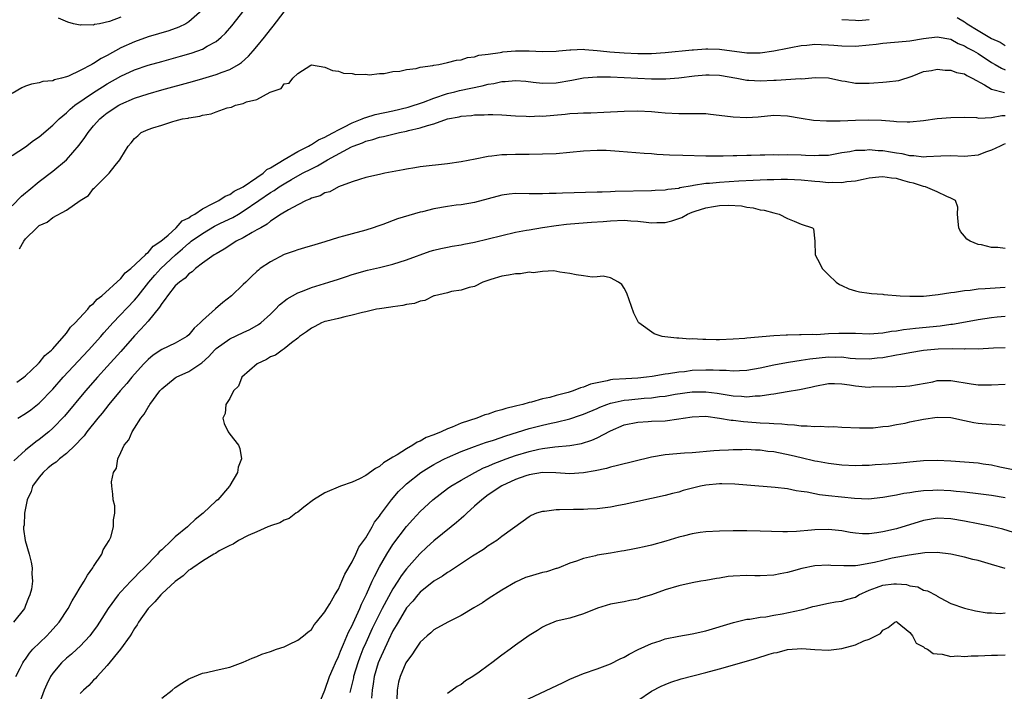
# Model space of a CAD drawing. Units: inches. Extents: x 2556000 to 2559000, y 1554000 to 1557000.
# Drawn here: x 2556816 to 2556961, y 1555121 to 1555220 of the extents above; entities that cross this region are included whole.
import ezdxf

# ---------------------------------------------------------------- set-up
doc = ezdxf.new("R2010")
doc.units = ezdxf.units.IN
doc.header["$MEASUREMENT"] = 0
doc.layers.add('LD25561554_2ft', color=161, linetype='Continuous')

msp = doc.modelspace()

# ---------------------------------------------------------------- linework, layer by layer
at = {"layer": 'LD25561554_2ft'}
for points, elevation in [([(2556815, 1555199.61), (2556817, 1555200.92), (2556818.16, 1555201.84), (2556819, 1555202.37), (2556821, 1555204.06), (2556821.92, 1555205), (2556823, 1555205.9), (2556823.56, 1555206.44), (2556824.25, 1555207), (2556827, 1555208.89), (2556828.28, 1555209.72), (2556829, 1555210.16), (2556831, 1555211.31), (2556833, 1555212.21), (2556835, 1555212.89), (2556837, 1555213.46), (2556839.78, 1555214.22), (2556841.33, 1555214.67), (2556842.3, 1555215), (2556843, 1555215.27), (2556843.68, 1555215.68), (2556845, 1555216.4), (2556845.73, 1555217), (2556846.37, 1555217.63), (2556847.3, 1555218.7), (2556849.11, 1555221)], 6834), ([(2556842.97, 1555221), (2556841, 1555219.27), (2556840.54, 1555219), (2556839.52, 1555218.48), (2556838.05, 1555217.95), (2556835, 1555217.06), (2556833, 1555216.36), (2556831, 1555215.43), (2556829, 1555214.33), (2556828.11, 1555213.89), (2556827, 1555213.15), (2556826.89, 1555213.11), (2556826.71, 1555213), (2556825, 1555212.1), (2556823.3, 1555211.3), (2556823, 1555211.19), (2556822.29, 1555211), (2556821.25, 1555210.75), (2556821, 1555210.62), (2556819.52, 1555210.48), (2556819, 1555210.3), (2556817.88, 1555210.12), (2556817, 1555209.84), (2556816.44, 1555209.56), (2556815, 1555208.74)], 6832), ([(2556815, 1555192.23), (2556816.38, 1555193.62), (2556817, 1555194.13), (2556817.46, 1555194.54), (2556819, 1555195.81), (2556821, 1555197.31), (2556823.01, 1555198.99), (2556824.87, 1555201.13), (2556825.72, 1555202.28), (2556826.19, 1555203), (2556827, 1555203.97), (2556827.91, 1555205), (2556828.5, 1555205.5), (2556829, 1555205.88), (2556830.69, 1555207), (2556831, 1555207.18), (2556833, 1555208.05), (2556835, 1555208.71), (2556837, 1555209.28), (2556841.51, 1555210.49), (2556843.07, 1555210.93), (2556845, 1555211.51), (2556845.87, 1555211.87), (2556847, 1555212.27), (2556848.29, 1555213), (2556848.72, 1555213.28), (2556849.78, 1555214.22), (2556850.47, 1555215), (2556851, 1555215.63), (2556852.09, 1555217), (2556853, 1555218.17), (2556853.37, 1555218.63), (2556855, 1555220.74)], 6836), ([(2556831, 1555219.98), (2556829.34, 1555219.34), (2556827.85, 1555219), (2556827.13, 1555218.87), (2556827, 1555218.8), (2556825.17, 1555218.84), (2556825, 1555218.79), (2556824.02, 1555219), (2556823.21, 1555219.21), (2556821.81, 1555219.81)], 6830), ([(2556937, 1555219.64), (2556939, 1555219.5), (2556939.49, 1555219.49), (2556941, 1555219.6)], 6836), ([(2556953.92, 1555219.92), (2556955, 1555219.28), (2556955.18, 1555219.18), (2556955.4, 1555219), (2556957, 1555218.01), (2556959, 1555216.85), (2556960.27, 1555216.27), (2556961, 1555215.82)], 6836), ([(2556816.12, 1555185.88), (2556816.72, 1555187), (2556817, 1555187.35), (2556818.66, 1555189), (2556819, 1555189.31), (2556820.18, 1555189.82), (2556821, 1555190.51), (2556823, 1555191.56), (2556825, 1555193.02), (2556826.24, 1555193.76), (2556827, 1555194.78), (2556827.14, 1555194.86), (2556827.26, 1555195), (2556829, 1555196.74), (2556829.28, 1555197), (2556830.15, 1555198.15), (2556830.86, 1555199), (2556831, 1555199.25), (2556832.06, 1555201), (2556832.53, 1555201.47), (2556833, 1555202.14), (2556833.5, 1555202.5), (2556834, 1555203), (2556835, 1555203.43), (2556835.7, 1555203.7), (2556837, 1555204.09), (2556838.63, 1555204.63), (2556839, 1555204.7), (2556840.08, 1555205), (2556840.88, 1555205.12), (2556841, 1555205.17), (2556842.6, 1555205.4), (2556843, 1555205.55), (2556844.27, 1555205.73), (2556845, 1555206.05), (2556846.62, 1555206.62), (2556847.26, 1555206.74), (2556847.84, 1555207), (2556849, 1555207.26), (2556849.49, 1555207.49), (2556851, 1555207.88), (2556852.95, 1555208.95), (2556854.54, 1555209.46), (2556855, 1555210.18), (2556855.72, 1555210.28), (2556856.27, 1555211), (2556857, 1555211.69), (2556858.91, 1555212.91), (2556859, 1555212.94), (2556861, 1555212.62), (2556862.13, 1555212.13), (2556863, 1555212.03), (2556863.75, 1555211.75), (2556865, 1555211.7), (2556865.55, 1555211.55), (2556867, 1555211.57), (2556867.5, 1555211.5), (2556869, 1555211.7), (2556869.68, 1555211.68), (2556871, 1555211.95), (2556872, 1555212), (2556873, 1555212.26), (2556874.41, 1555212.41), (2556875, 1555212.61), (2556876.86, 1555212.86), (2556877, 1555212.91), (2556877.72, 1555213), (2556879, 1555213.28), (2556880.34, 1555213.66), (2556881, 1555213.68), (2556881.97, 1555214.03), (2556883, 1555214.11), (2556883.63, 1555214.37), (2556885, 1555214.52), (2556886.77, 1555214.77), (2556887, 1555214.84), (2556887.14, 1555214.86), (2556889, 1555215), (2556891, 1555214.99), (2556893, 1555214.91), (2556895, 1555214.97), (2556895.39, 1555215), (2556897, 1555215.18), (2556897.16, 1555215.16), (2556899, 1555215.24), (2556899.2, 1555215.2), (2556901, 1555215.07), (2556901.49, 1555215), (2556902.87, 1555214.87), (2556905, 1555214.72), (2556907, 1555214.63), (2556909, 1555214.62), (2556911, 1555214.75), (2556915, 1555215.18), (2556915.18, 1555215.18), (2556917, 1555215.32), (2556917.3, 1555215.3), (2556919, 1555215.27), (2556923, 1555214.74), (2556923.28, 1555214.72), (2556925, 1555214.72), (2556927, 1555215), (2556929, 1555215.42), (2556929.5, 1555215.5), (2556931, 1555215.79), (2556931.85, 1555215.85), (2556933, 1555215.99), (2556933.93, 1555215.93), (2556935, 1555215.91), (2556935.83, 1555215.83), (2556937, 1555215.73), (2556939, 1555215.69), (2556941, 1555215.88), (2556942.01, 1555216.01), (2556943, 1555216.12), (2556946.42, 1555216.42), (2556947, 1555216.49), (2556949, 1555216.82), (2556951, 1555217.09), (2556953, 1555216.74), (2556954.1, 1555216.1), (2556955, 1555215.76), (2556955.46, 1555215.46), (2556956.33, 1555215), (2556957, 1555214.6), (2556959, 1555213.29), (2556959.52, 1555213), (2556960.46, 1555212.45), (2556961, 1555212.24)], 6838), ([(2556815.69, 1555166.31), (2556816.73, 1555167), (2556817, 1555167.23), (2556818.86, 1555169), (2556818.91, 1555169.09), (2556819, 1555169.14), (2556819.8, 1555170.2), (2556820.81, 1555171), (2556821, 1555171.2), (2556823, 1555173.48), (2556823.61, 1555174.39), (2556824.29, 1555175), (2556826.12, 1555177), (2556826.48, 1555177.52), (2556827, 1555177.86), (2556827.51, 1555178.49), (2556828.18, 1555179), (2556831, 1555181.53), (2556831.64, 1555182.36), (2556832.47, 1555183), (2556834.6, 1555185), (2556834.77, 1555185.23), (2556835, 1555185.36), (2556835.73, 1555186.27), (2556836.85, 1555187), (2556837.93, 1555187.93), (2556839.14, 1555189), (2556840.01, 1555189.99), (2556841, 1555190.46), (2556841.29, 1555190.71), (2556841.86, 1555191), (2556843, 1555191.79), (2556844.54, 1555192.54), (2556845, 1555192.81), (2556845.41, 1555193), (2556846.34, 1555193.66), (2556847, 1555193.89), (2556847.64, 1555194.36), (2556849, 1555195), (2556851, 1555196.39), (2556851.93, 1555197), (2556852.46, 1555197.54), (2556853, 1555197.79), (2556855, 1555199.02), (2556857, 1555200.21), (2556858.6, 1555201), (2556858.84, 1555201.16), (2556859, 1555201.22), (2556860.07, 1555201.93), (2556861, 1555202.31), (2556861.43, 1555202.57), (2556862.28, 1555203), (2556863, 1555203.41), (2556863.77, 1555203.77), (2556865, 1555204.43), (2556866.47, 1555205), (2556866.83, 1555205.17), (2556867, 1555205.21), (2556868.36, 1555205.64), (2556871, 1555206.21), (2556873.25, 1555206.75), (2556875.48, 1555207.48), (2556877, 1555208.05), (2556879, 1555208.72), (2556880.1, 1555209), (2556880.8, 1555209.2), (2556882.46, 1555209.54), (2556884.13, 1555209.87), (2556885, 1555210.09), (2556885.81, 1555210.19), (2556887, 1555210.49), (2556887.51, 1555210.49), (2556889, 1555210.65), (2556890.53, 1555210.53), (2556891.59, 1555210.41), (2556893, 1555210.24), (2556895, 1555210.3), (2556897.31, 1555210.69), (2556899, 1555211.02), (2556901, 1555211.19), (2556903, 1555211.18), (2556909, 1555210.91), (2556911.09, 1555210.91), (2556913, 1555211.06), (2556915.34, 1555211.34), (2556917, 1555211.49), (2556917.49, 1555211.49), (2556919, 1555211.43), (2556921.54, 1555211), (2556923, 1555210.7), (2556923.29, 1555210.71), (2556925, 1555210.59), (2556927, 1555210.68), (2556927.32, 1555210.68), (2556930.93, 1555210.93), (2556931.09, 1555210.91), (2556933.08, 1555211.08), (2556935, 1555211.02), (2556937, 1555210.59), (2556937.47, 1555210.53), (2556939, 1555210.25), (2556939.72, 1555210.28), (2556941, 1555210.28), (2556941.69, 1555210.31), (2556943, 1555210.41), (2556943.57, 1555210.43), (2556945.34, 1555210.66), (2556947.31, 1555211.31), (2556949, 1555211.96), (2556950.14, 1555212.14), (2556951, 1555212.32), (2556952.19, 1555212.19), (2556953, 1555212.19), (2556953.84, 1555211.84), (2556955, 1555211.62), (2556955.37, 1555211.37), (2556956.16, 1555211), (2556957.97, 1555210.03), (2556959, 1555209.38), (2556960.89, 1555208.89)], 6840), ([(2556815.84, 1555161), (2556817, 1555161.7), (2556817.77, 1555162.23), (2556819, 1555163.21), (2556821, 1555165.28), (2556822.52, 1555167), (2556826.24, 1555171), (2556828.03, 1555173), (2556828.48, 1555173.52), (2556829, 1555174.07), (2556829.84, 1555175), (2556833, 1555178.33), (2556833.31, 1555178.69), (2556833.54, 1555179), (2556835.11, 1555181), (2556835.99, 1555182.01), (2556836.89, 1555183), (2556839.01, 1555185), (2556840.08, 1555185.92), (2556841, 1555186.75), (2556841.15, 1555186.85), (2556841.32, 1555187), (2556843, 1555188.17), (2556844.78, 1555189.22), (2556845.66, 1555189.66), (2556847.48, 1555190.52), (2556848.27, 1555191), (2556849, 1555191.42), (2556851.28, 1555193), (2556853, 1555194.17), (2556853.54, 1555194.46), (2556854.28, 1555195), (2556855, 1555195.46), (2556856.1, 1555196.1), (2556857.72, 1555197), (2556859, 1555197.68), (2556859.9, 1555198.1), (2556861.39, 1555199), (2556864.9, 1555200.9), (2556865.13, 1555201), (2556866.51, 1555201.49), (2556867, 1555201.73), (2556868.04, 1555201.96), (2556869, 1555202.31), (2556869.59, 1555202.41), (2556871.95, 1555203), (2556873, 1555203.21), (2556873.3, 1555203.3), (2556875, 1555203.67), (2556876.05, 1555204.05), (2556877, 1555204.27), (2556879, 1555205), (2556880.71, 1555205.29), (2556881, 1555205.39), (2556882.52, 1555205.48), (2556883, 1555205.58), (2556884.42, 1555205.58), (2556885, 1555205.65), (2556885.66, 1555205.66), (2556887, 1555205.6), (2556889, 1555205.47), (2556890.58, 1555205.42), (2556891, 1555205.38), (2556892.57, 1555205.43), (2556893, 1555205.42), (2556896.31, 1555205.69), (2556897, 1555205.8), (2556898.17, 1555205.83), (2556899, 1555205.91), (2556900.08, 1555205.92), (2556901.98, 1555205.98), (2556905, 1555206.13), (2556907, 1555206.17), (2556909, 1555206.08), (2556909.97, 1555205.97), (2556911, 1555205.89), (2556913, 1555205.78), (2556914.22, 1555205.78), (2556915, 1555205.82), (2556916.21, 1555205.79), (2556917, 1555205.79), (2556917.69, 1555205.69), (2556920.63, 1555205.37), (2556921, 1555205.31), (2556923, 1555205.22), (2556924.67, 1555205.33), (2556927, 1555205.53), (2556929, 1555205.44), (2556931, 1555205.09), (2556932.82, 1555204.82), (2556934.71, 1555204.71), (2556936.72, 1555204.72), (2556939, 1555204.82), (2556940.88, 1555204.88), (2556942.81, 1555204.81), (2556944.65, 1555204.65), (2556945, 1555204.6), (2556946.58, 1555204.58), (2556947, 1555204.55), (2556949, 1555204.75), (2556951, 1555205.04), (2556953, 1555205.23), (2556955, 1555205.26), (2556956.8, 1555205.2), (2556957.13, 1555205.13), (2556959, 1555205.22), (2556960.49, 1555205.51), (2556961, 1555205.5)], 6842), ([(2556961, 1555201.33), (2556960.76, 1555201.24), (2556960.24, 1555201), (2556959, 1555200.4), (2556958.09, 1555200.09), (2556957, 1555199.68), (2556955, 1555199.48), (2556953, 1555199.55), (2556951.52, 1555199.52), (2556949.42, 1555199.42), (2556949, 1555199.38), (2556947.56, 1555199.56), (2556947, 1555199.57), (2556945.86, 1555199.86), (2556945, 1555199.98), (2556944.13, 1555200.13), (2556943, 1555200.31), (2556942.32, 1555200.32), (2556941, 1555200.45), (2556940.37, 1555200.37), (2556939, 1555200.34), (2556938.15, 1555200.15), (2556937, 1555199.99), (2556935.76, 1555199.76), (2556935, 1555199.64), (2556933.61, 1555199.6), (2556933, 1555199.56), (2556931.64, 1555199.64), (2556931, 1555199.65), (2556929, 1555199.71), (2556927.69, 1555199.69), (2556927, 1555199.71), (2556925.67, 1555199.67), (2556925, 1555199.68), (2556923.63, 1555199.63), (2556923, 1555199.63), (2556921.57, 1555199.57), (2556921, 1555199.57), (2556919.52, 1555199.52), (2556917, 1555199.53), (2556913.6, 1555199.6), (2556911.67, 1555199.67), (2556909.78, 1555199.78), (2556909, 1555199.85), (2556907.92, 1555199.92), (2556904.23, 1555200.23), (2556903, 1555200.31), (2556902.34, 1555200.34), (2556901, 1555200.36), (2556899, 1555200.26), (2556897, 1555200.06), (2556895, 1555199.88), (2556893, 1555199.8), (2556891, 1555199.77), (2556889, 1555199.77), (2556887.72, 1555199.72), (2556887, 1555199.71), (2556885.51, 1555199.51), (2556885, 1555199.48), (2556883.08, 1555199.08), (2556881, 1555198.68), (2556879, 1555198.4), (2556875, 1555197.93), (2556874.21, 1555197.79), (2556873, 1555197.6), (2556872.5, 1555197.5), (2556869.81, 1555197), (2556869, 1555196.83), (2556867, 1555196.37), (2556866.09, 1555196.09), (2556865, 1555195.75), (2556863.01, 1555195.01), (2556861.7, 1555194.3), (2556861, 1555194.13), (2556860.29, 1555193.71), (2556859, 1555193.34), (2556858.79, 1555193.21), (2556858.24, 1555193), (2556857, 1555192.38), (2556855.65, 1555191.65), (2556854.58, 1555191), (2556853, 1555189.94), (2556852.5, 1555189.5), (2556851.55, 1555189), (2556851, 1555188.67), (2556850.29, 1555188.29), (2556849, 1555187.52), (2556847.97, 1555187), (2556847, 1555186.4), (2556846.16, 1555185.84), (2556845, 1555185.18), (2556844.9, 1555185.1), (2556844.69, 1555185), (2556843, 1555183.81), (2556841.95, 1555183), (2556841.47, 1555182.53), (2556841, 1555182.24), (2556840.43, 1555181.57), (2556839.6, 1555181), (2556839, 1555180.44), (2556837.83, 1555179), (2556837.53, 1555178.47), (2556837, 1555177.88), (2556836.68, 1555177.32), (2556835, 1555175.28), (2556833.94, 1555174.06), (2556833, 1555173.08), (2556831, 1555170.81), (2556829, 1555168.57), (2556827.57, 1555167), (2556825.8, 1555165), (2556822.7, 1555161.3), (2556821, 1555159.5), (2556820.41, 1555159), (2556819, 1555157.85), (2556818.5, 1555157.5), (2556817, 1555156.31), (2556815.26, 1555154.74)], 6844), ([(2556961, 1555185.95), (2556959.89, 1555186.11), (2556959, 1555186.1), (2556957.52, 1555186.48), (2556957, 1555186.55), (2556955.86, 1555187), (2556955.34, 1555187.34), (2556955, 1555187.78), (2556954.43, 1555188.43), (2556954.16, 1555189), (2556954.1, 1555189.9), (2556953.98, 1555191), (2556954.01, 1555192.01), (2556953.68, 1555193), (2556953, 1555193.37), (2556952.43, 1555193.57), (2556951, 1555194.26), (2556949.28, 1555195), (2556949, 1555195.06), (2556947.53, 1555195.53), (2556947, 1555195.65), (2556945.94, 1555195.94), (2556945, 1555196.24), (2556944.29, 1555196.29), (2556943, 1555196.5), (2556942.42, 1555196.42), (2556941, 1555196.27), (2556940.11, 1555196.11), (2556939, 1555195.84), (2556937.74, 1555195.74), (2556937, 1555195.59), (2556935.66, 1555195.66), (2556935, 1555195.62), (2556933.75, 1555195.75), (2556933, 1555195.8), (2556931, 1555195.99), (2556930.03, 1555196.03), (2556929, 1555196.07), (2556928.07, 1555196.07), (2556927, 1555196.04), (2556926.03, 1555196.03), (2556925, 1555195.99), (2556923.96, 1555195.96), (2556921.85, 1555195.85), (2556919, 1555195.66), (2556917.51, 1555195.51), (2556917, 1555195.49), (2556915.19, 1555195.19), (2556915, 1555195.18), (2556913.15, 1555194.85), (2556913, 1555194.79), (2556911.38, 1555194.62), (2556911, 1555194.52), (2556909.54, 1555194.46), (2556909, 1555194.41), (2556903.68, 1555194.32), (2556903, 1555194.28), (2556901.75, 1555194.25), (2556901, 1555194.21), (2556895.9, 1555194.1), (2556895, 1555194.05), (2556893.98, 1555194.02), (2556893, 1555193.96), (2556891, 1555193.97), (2556889, 1555194.01), (2556888.07, 1555193.93), (2556887, 1555193.8), (2556883, 1555192.73), (2556881, 1555192.38), (2556880.3, 1555192.3), (2556879, 1555192.11), (2556877, 1555191.76), (2556875.34, 1555191.34), (2556875, 1555191.27), (2556871.68, 1555190.32), (2556869.49, 1555189.49), (2556868.76, 1555189.24), (2556868.11, 1555189), (2556867, 1555188.64), (2556865, 1555188.12), (2556863.74, 1555187.74), (2556863, 1555187.55), (2556861, 1555186.92), (2556859.5, 1555186.5), (2556857.97, 1555186.03), (2556857, 1555185.77), (2556856.46, 1555185.54), (2556855, 1555185.05), (2556853, 1555184), (2556851.5, 1555183), (2556851.22, 1555182.78), (2556851, 1555182.56), (2556850.19, 1555181.81), (2556849.35, 1555181), (2556849, 1555180.63), (2556847.26, 1555179), (2556845.99, 1555178.01), (2556844.92, 1555177.08), (2556843, 1555175.34), (2556842.67, 1555175), (2556841.76, 1555174.24), (2556841, 1555173.25), (2556840.7, 1555173), (2556839, 1555172.03), (2556837, 1555171.11), (2556835.76, 1555170.24), (2556835, 1555169.64), (2556834.39, 1555169), (2556833, 1555167.46), (2556832.6, 1555167), (2556831.89, 1555166.11), (2556830.89, 1555165), (2556829.23, 1555163), (2556828.26, 1555161.74), (2556827.62, 1555161), (2556826.01, 1555159), (2556825.59, 1555158.41), (2556825, 1555157.8), (2556824.64, 1555157.36), (2556824.27, 1555157), (2556823, 1555155.82), (2556821.99, 1555155), (2556821.47, 1555154.53), (2556821, 1555154.22), (2556820.33, 1555153.67), (2556819.57, 1555153), (2556819, 1555152.31), (2556818.03, 1555151), (2556817.79, 1555150.21), (2556817.23, 1555149), (2556816.82, 1555147), (2556816.76, 1555145.24), (2556816.69, 1555145), (2556816.67, 1555144.67), (2556816.95, 1555143), (2556817.53, 1555141), (2556817.83, 1555139.83), (2556817.94, 1555139), (2556817.9, 1555138.1), (2556817.99, 1555137), (2556817.84, 1555135.84), (2556817.64, 1555135), (2556817.42, 1555134.58), (2556817, 1555133.45), (2556816.86, 1555133.14), (2556816.81, 1555133), (2556815.24, 1555131)], 6846), ([(2556815.58, 1555123), (2556816.22, 1555124.22), (2556816.59, 1555125), (2556816.75, 1555125.24), (2556817, 1555125.55), (2556817.58, 1555126.42), (2556818.08, 1555127), (2556820.1, 1555129), (2556820.54, 1555129.46), (2556821.5, 1555130.5), (2556821.91, 1555131), (2556823.23, 1555133), (2556823.85, 1555134.15), (2556824.37, 1555135), (2556825, 1555136.09), (2556825.59, 1555137), (2556826.07, 1555137.93), (2556826.89, 1555139), (2556827, 1555139.2), (2556828.19, 1555141), (2556828.39, 1555141.61), (2556829.29, 1555143), (2556829.5, 1555143.5), (2556829.94, 1555145), (2556829.94, 1555146.06), (2556830.1, 1555147), (2556830.09, 1555148.09), (2556829.86, 1555149), (2556829.8, 1555149.8), (2556829.66, 1555151), (2556829.63, 1555151.63), (2556829.92, 1555153), (2556830.35, 1555153.65), (2556830.53, 1555155), (2556831, 1555155.96), (2556831.48, 1555157), (2556832.18, 1555157.82), (2556832.65, 1555159), (2556833, 1555159.51), (2556833.93, 1555161), (2556834.41, 1555161.59), (2556835, 1555162.61), (2556835.17, 1555162.83), (2556835.25, 1555163), (2556836.72, 1555165), (2556837, 1555165.31), (2556839, 1555166.91), (2556839.15, 1555167), (2556841, 1555167.84), (2556842.88, 1555169.12), (2556843.93, 1555170.07), (2556844.75, 1555171), (2556845, 1555171.24), (2556847, 1555172.64), (2556849, 1555173.58), (2556849.96, 1555174.04), (2556851.25, 1555174.75), (2556851.57, 1555175), (2556853, 1555176.29), (2556853.74, 1555177), (2556854.33, 1555177.67), (2556855.45, 1555178.55), (2556857, 1555179.43), (2556857.68, 1555179.68), (2556859, 1555180.22), (2556861.59, 1555181), (2556863, 1555181.45), (2556864.17, 1555181.83), (2556865, 1555182.13), (2556867.23, 1555182.77), (2556869, 1555183.14), (2556871, 1555183.63), (2556873, 1555184.29), (2556876.46, 1555185.54), (2556877, 1555185.69), (2556878.04, 1555185.96), (2556879, 1555186.13), (2556879.71, 1555186.29), (2556881, 1555186.47), (2556881.43, 1555186.57), (2556883, 1555186.87), (2556887, 1555187.88), (2556889, 1555188.34), (2556890.62, 1555188.62), (2556891, 1555188.71), (2556892.97, 1555189.03), (2556895, 1555189.33), (2556896.49, 1555189.51), (2556898.33, 1555189.67), (2556900.2, 1555189.8), (2556901.9, 1555189.9), (2556903, 1555190), (2556905, 1555190.1), (2556905.98, 1555190.02), (2556907, 1555189.98), (2556908.2, 1555189.8), (2556909, 1555189.74), (2556909.79, 1555189.79), (2556911, 1555189.77), (2556911.99, 1555190.01), (2556913.48, 1555190.52), (2556914.28, 1555191), (2556915, 1555191.28), (2556915.42, 1555191.42), (2556917, 1555191.92), (2556918.13, 1555192.14), (2556919, 1555192.25), (2556920.31, 1555192.31), (2556922.21, 1555192.21), (2556923, 1555192.04), (2556923.94, 1555191.94), (2556925, 1555191.65), (2556925.57, 1555191.57), (2556927, 1555191.19), (2556927.16, 1555191.16), (2556927.78, 1555191), (2556929, 1555190.34), (2556929.96, 1555189.96), (2556931, 1555189.52), (2556932.65, 1555189), (2556932.83, 1555188.83), (2556933.03, 1555187.03), (2556933.01, 1555186.99), (2556933.05, 1555185), (2556933.74, 1555183.74), (2556934.09, 1555183), (2556935, 1555182.05), (2556936.15, 1555181), (2556936.65, 1555180.65), (2556937, 1555180.48), (2556938.02, 1555180.02), (2556939, 1555179.74), (2556939.59, 1555179.59), (2556941, 1555179.4), (2556941.33, 1555179.33), (2556943, 1555179.21), (2556943.17, 1555179.17), (2556945.58, 1555179), (2556947, 1555178.94), (2556949, 1555178.95), (2556951.16, 1555179.16), (2556953, 1555179.47), (2556953.52, 1555179.52), (2556955, 1555179.78), (2556955.84, 1555179.84), (2556957, 1555179.99), (2556958.04, 1555180.04), (2556961, 1555180.27)], 6848), ([(2556961, 1555175.96), (2556959.84, 1555175.84), (2556959, 1555175.77), (2556957, 1555175.44), (2556954.63, 1555175), (2556953.23, 1555174.77), (2556953, 1555174.76), (2556951.46, 1555174.54), (2556947.83, 1555174.17), (2556947, 1555174.06), (2556946.04, 1555173.96), (2556945, 1555173.78), (2556944.28, 1555173.72), (2556943, 1555173.5), (2556941, 1555173.37), (2556939, 1555173.43), (2556936.54, 1555173.46), (2556935, 1555173.38), (2556933.26, 1555173.26), (2556932.71, 1555173.29), (2556931, 1555173.23), (2556930.76, 1555173.24), (2556929, 1555173.21), (2556928.78, 1555173.22), (2556927, 1555173.11), (2556923, 1555172.77), (2556922.73, 1555172.73), (2556921, 1555172.6), (2556919, 1555172.52), (2556918.51, 1555172.51), (2556917, 1555172.56), (2556916.55, 1555172.55), (2556915, 1555172.64), (2556914.62, 1555172.62), (2556913, 1555172.76), (2556912.74, 1555172.74), (2556910.94, 1555172.94), (2556910.59, 1555173), (2556909.38, 1555173.38), (2556907.13, 1555175), (2556907.08, 1555175.08), (2556907, 1555175.27), (2556906.42, 1555176.42), (2556905.38, 1555179.38), (2556905, 1555180.09), (2556904.63, 1555180.63), (2556904.16, 1555181), (2556903, 1555181.61), (2556901.9, 1555181.9), (2556901, 1555181.8), (2556900.27, 1555181.73), (2556899, 1555181.93), (2556897.94, 1555182.06), (2556897, 1555182.27), (2556895.55, 1555182.45), (2556894.64, 1555182.64), (2556893, 1555182.58), (2556891.61, 1555182.39), (2556891, 1555182.44), (2556889.76, 1555182.24), (2556889, 1555182.24), (2556887.99, 1555182.01), (2556887, 1555181.88), (2556885.39, 1555181.39), (2556884.81, 1555181.19), (2556884.19, 1555181), (2556883, 1555180.36), (2556882.19, 1555180.19), (2556881, 1555179.8), (2556879.6, 1555179.6), (2556879, 1555179.44), (2556877.09, 1555179), (2556877, 1555178.97), (2556875.7, 1555178.3), (2556875, 1555178.19), (2556874.16, 1555177.84), (2556873, 1555177.72), (2556872.46, 1555177.54), (2556871, 1555177.39), (2556870.7, 1555177.3), (2556869, 1555177.08), (2556868.6, 1555177), (2556867, 1555176.62), (2556866.54, 1555176.54), (2556865, 1555176.12), (2556863.92, 1555175.92), (2556863, 1555175.67), (2556861.26, 1555175.26), (2556861, 1555175.19), (2556860.47, 1555175), (2556859.52, 1555174.48), (2556859, 1555174.25), (2556858.31, 1555173.69), (2556857.26, 1555173), (2556857, 1555172.77), (2556856.06, 1555172.06), (2556855, 1555171.19), (2556854.69, 1555171), (2556853.73, 1555170.27), (2556853, 1555170.02), (2556852.39, 1555169.61), (2556851.04, 1555169), (2556848.8, 1555167), (2556848.3, 1555165.7), (2556847.58, 1555165), (2556847, 1555163.91), (2556846.45, 1555163), (2556846.33, 1555161.67), (2556845.97, 1555161), (2556846.2, 1555160.2), (2556846.76, 1555159), (2556847, 1555158.63), (2556848.31, 1555157), (2556848.51, 1555156.51), (2556848.73, 1555155), (2556848.23, 1555153.77), (2556848.14, 1555153), (2556847, 1555151.11), (2556846.95, 1555151), (2556845.24, 1555149), (2556845, 1555148.82), (2556843.11, 1555147), (2556841.9, 1555146.1), (2556841, 1555145.22), (2556840.88, 1555145.12), (2556840.79, 1555145), (2556839, 1555143.54), (2556838.45, 1555143), (2556837, 1555141.65), (2556836.65, 1555141.35), (2556836.37, 1555141), (2556834.42, 1555139), (2556833.7, 1555138.3), (2556833, 1555137.55), (2556832.71, 1555137.29), (2556832.47, 1555137), (2556831, 1555135.44), (2556830.62, 1555135), (2556829.13, 1555133), (2556827.88, 1555131), (2556827.53, 1555130.47), (2556826.69, 1555129.31), (2556826.44, 1555129), (2556825, 1555127.47), (2556824.51, 1555127), (2556823.72, 1555126.28), (2556823, 1555125.68), (2556822.28, 1555125), (2556821, 1555123.5), (2556820.67, 1555123), (2556820.1, 1555121.9), (2556819.71, 1555121), (2556818.97, 1555119)], 6850), ([(2556961, 1555171.33), (2556959.28, 1555171.28), (2556957, 1555171.14), (2556955.17, 1555171.17), (2556955, 1555171.15), (2556953.2, 1555171.2), (2556951.14, 1555171.14), (2556949, 1555170.93), (2556947, 1555170.62), (2556945.65, 1555170.35), (2556945, 1555170.25), (2556943, 1555169.88), (2556942.19, 1555169.81), (2556941, 1555169.66), (2556939, 1555169.73), (2556938.21, 1555169.79), (2556937, 1555169.94), (2556936.07, 1555169.93), (2556935, 1555169.97), (2556932.3, 1555169.69), (2556931, 1555169.46), (2556929.16, 1555169.16), (2556928.87, 1555169.13), (2556927, 1555168.78), (2556925, 1555168.33), (2556923, 1555167.98), (2556921.96, 1555167.96), (2556921, 1555167.89), (2556919.99, 1555167.99), (2556919, 1555167.99), (2556918.05, 1555168.05), (2556917, 1555168.06), (2556915, 1555167.98), (2556913.83, 1555167.83), (2556913, 1555167.76), (2556911.5, 1555167.5), (2556911, 1555167.44), (2556909.1, 1555167.1), (2556908.27, 1555167), (2556907, 1555166.87), (2556905.21, 1555166.79), (2556903.33, 1555166.67), (2556903, 1555166.61), (2556902.48, 1555166.48), (2556901, 1555166.21), (2556900.03, 1555165.97), (2556899, 1555165.55), (2556898.55, 1555165.45), (2556897.49, 1555165), (2556896.77, 1555164.77), (2556895, 1555164.32), (2556894.05, 1555164.05), (2556893, 1555163.84), (2556891.36, 1555163.36), (2556891, 1555163.29), (2556890.07, 1555163), (2556889.2, 1555162.8), (2556889, 1555162.74), (2556887.59, 1555162.41), (2556887, 1555162.2), (2556886.03, 1555161.97), (2556885, 1555161.58), (2556884.52, 1555161.48), (2556883.34, 1555161), (2556881, 1555160.25), (2556879.68, 1555159.68), (2556879, 1555159.44), (2556878.09, 1555159), (2556877, 1555158.55), (2556875.86, 1555158.14), (2556875, 1555157.61), (2556874.55, 1555157.45), (2556873.93, 1555157), (2556873, 1555156.5), (2556871.6, 1555155.6), (2556871, 1555155.27), (2556870.6, 1555155), (2556869.59, 1555154.41), (2556869, 1555153.89), (2556868.41, 1555153.59), (2556867, 1555152.55), (2556866.09, 1555152.09), (2556865, 1555151.57), (2556863.3, 1555151), (2556861, 1555150.02), (2556859.31, 1555149), (2556857.9, 1555147.9), (2556857, 1555147.17), (2556856.74, 1555147), (2556855.76, 1555146.24), (2556855, 1555145.98), (2556854.39, 1555145.61), (2556853, 1555145.17), (2556852.89, 1555145.11), (2556852.61, 1555145), (2556851, 1555144.26), (2556849.73, 1555143.73), (2556848.27, 1555143), (2556847.52, 1555142.48), (2556847, 1555142.28), (2556845.47, 1555141.47), (2556844.89, 1555141.11), (2556844.68, 1555141), (2556843, 1555139.97), (2556841.56, 1555139), (2556841.25, 1555138.75), (2556841, 1555138.62), (2556840.17, 1555137.83), (2556839, 1555136.99), (2556837, 1555135.14), (2556836.86, 1555135), (2556836, 1555133.99), (2556835, 1555133), (2556833.6, 1555131), (2556833.39, 1555130.61), (2556833, 1555130.04), (2556832.62, 1555129.38), (2556832.38, 1555129), (2556830.96, 1555127), (2556829, 1555124.61), (2556827.51, 1555123), (2556827.29, 1555122.71), (2556827, 1555122.45), (2556826.3, 1555121.7), (2556825.49, 1555121), (2556825, 1555120.5)], 6852), ([(2556837, 1555119.84), (2556838.54, 1555121), (2556839, 1555121.39), (2556839.96, 1555122.04), (2556841, 1555122.66), (2556841.23, 1555122.77), (2556843, 1555123.48), (2556843.58, 1555123.58), (2556845, 1555123.95), (2556847, 1555124.4), (2556849, 1555125.1), (2556850.31, 1555125.69), (2556851, 1555125.93), (2556851.73, 1555126.27), (2556853, 1555126.66), (2556853.89, 1555127), (2556855, 1555127.37), (2556855.69, 1555127.69), (2556857, 1555128.33), (2556857.83, 1555129), (2556858.46, 1555129.54), (2556859, 1555129.94), (2556859.41, 1555130.59), (2556859.77, 1555131), (2556861, 1555132.52), (2556861.26, 1555133), (2556861.7, 1555133.7), (2556862.44, 1555135), (2556863, 1555135.87), (2556863.5, 1555137), (2556863.93, 1555138.07), (2556865, 1555139.87), (2556865.53, 1555141), (2556865.97, 1555142.03), (2556866.72, 1555143), (2556867, 1555143.41), (2556867.93, 1555145), (2556868.3, 1555145.7), (2556869, 1555146.57), (2556869.16, 1555146.84), (2556870.19, 1555148.19), (2556870.78, 1555149), (2556871.81, 1555150.19), (2556872.62, 1555151), (2556873, 1555151.34), (2556875.09, 1555153), (2556876.26, 1555153.74), (2556877, 1555154.17), (2556877.54, 1555154.46), (2556878.58, 1555155), (2556879, 1555155.2), (2556881, 1555156.08), (2556883, 1555156.84), (2556884.6, 1555157.4), (2556885.77, 1555157.77), (2556887.59, 1555158.41), (2556891, 1555159.45), (2556893, 1555159.95), (2556894.25, 1555160.25), (2556895, 1555160.41), (2556897, 1555160.92), (2556898.57, 1555161.43), (2556899, 1555161.58), (2556901, 1555162.42), (2556901.39, 1555162.61), (2556902.42, 1555163), (2556903, 1555163.19), (2556903.23, 1555163.23), (2556905, 1555163.62), (2556905.68, 1555163.68), (2556907.92, 1555163.92), (2556909, 1555163.99), (2556910.16, 1555164.16), (2556911, 1555164.23), (2556912.5, 1555164.5), (2556915, 1555164.87), (2556917, 1555164.89), (2556918.67, 1555164.67), (2556920.4, 1555164.4), (2556921, 1555164.29), (2556922.22, 1555164.22), (2556923, 1555164.14), (2556924.26, 1555164.26), (2556925, 1555164.26), (2556926.54, 1555164.54), (2556927, 1555164.59), (2556928.94, 1555164.94), (2556930.78, 1555165.22), (2556932.44, 1555165.56), (2556933, 1555165.72), (2556935, 1555166.1), (2556935.89, 1555166.11), (2556937, 1555166.04), (2556938.1, 1555165.9), (2556939, 1555165.74), (2556940.39, 1555165.61), (2556941, 1555165.57), (2556941.64, 1555165.64), (2556944.42, 1555165.58), (2556945, 1555165.66), (2556946.32, 1555165.68), (2556947, 1555165.77), (2556950.36, 1555166.36), (2556951, 1555166.51), (2556951.46, 1555166.54), (2556953, 1555166.53), (2556955.97, 1555166.03), (2556957, 1555165.89), (2556957.91, 1555165.91), (2556959, 1555165.9), (2556961, 1555166)], 6854), ([(2556860.15, 1555119), (2556861, 1555121.01), (2556861.68, 1555123), (2556862.21, 1555124.21), (2556862.54, 1555125), (2556863, 1555125.93), (2556863.29, 1555126.71), (2556863.75, 1555127.75), (2556864.47, 1555129.53), (2556865, 1555130.52), (2556865.14, 1555130.86), (2556865.4, 1555131.4), (2556866.11, 1555133), (2556866.36, 1555133.64), (2556867.12, 1555135.12), (2556867.96, 1555137), (2556868.27, 1555137.73), (2556869, 1555139.13), (2556870.09, 1555141), (2556871, 1555142.41), (2556872.97, 1555145.04), (2556873.9, 1555146.1), (2556875, 1555147.25), (2556876.86, 1555149), (2556879, 1555150.66), (2556879.48, 1555151), (2556881, 1555151.88), (2556883.02, 1555153), (2556884.33, 1555153.67), (2556885, 1555153.93), (2556885.73, 1555154.27), (2556887.62, 1555155), (2556889, 1555155.5), (2556891, 1555156.11), (2556892.43, 1555156.43), (2556893, 1555156.54), (2556894.78, 1555156.78), (2556897, 1555156.98), (2556898.71, 1555157.29), (2556900.25, 1555157.75), (2556901, 1555158.09), (2556903, 1555159.14), (2556905, 1555160), (2556907, 1555160.43), (2556908.5, 1555160.5), (2556909, 1555160.54), (2556911, 1555160.62), (2556913, 1555160.88), (2556913.66, 1555161), (2556915, 1555161.21), (2556917, 1555161.27), (2556919, 1555161), (2556920.7, 1555160.7), (2556921, 1555160.69), (2556922.51, 1555160.51), (2556924.38, 1555160.38), (2556925, 1555160.32), (2556926.28, 1555160.28), (2556927, 1555160.19), (2556928.17, 1555160.17), (2556929, 1555160.04), (2556930.03, 1555160.03), (2556931, 1555159.88), (2556931.89, 1555159.89), (2556933, 1555159.78), (2556933.81, 1555159.81), (2556935, 1555159.74), (2556935.76, 1555159.76), (2556937, 1555159.68), (2556939.57, 1555159.57), (2556941, 1555159.57), (2556941.59, 1555159.59), (2556943, 1555159.76), (2556943.84, 1555159.84), (2556945, 1555160.08), (2556946.28, 1555160.28), (2556947, 1555160.45), (2556949, 1555160.87), (2556951, 1555161.16), (2556953, 1555161.08), (2556955, 1555160.64), (2556956.38, 1555160.38), (2556957, 1555160.28), (2556958.18, 1555160.18), (2556959, 1555160.1), (2556960.07, 1555160.07), (2556961, 1555159.97)], 6856), ([(2556962.68, 1555153.32), (2556960.21, 1555153.79), (2556959, 1555154.07), (2556957.77, 1555154.23), (2556957, 1555154.36), (2556955, 1555154.54), (2556953, 1555154.68), (2556951, 1555154.76), (2556949, 1555154.7), (2556947.45, 1555154.55), (2556947, 1555154.52), (2556945.63, 1555154.37), (2556945, 1555154.33), (2556943.77, 1555154.23), (2556941.88, 1555154.12), (2556941, 1555154.04), (2556939.97, 1555154.03), (2556939, 1555153.98), (2556937, 1555154.08), (2556935, 1555154.34), (2556933.39, 1555154.61), (2556933, 1555154.69), (2556931, 1555155.14), (2556929.52, 1555155.52), (2556927, 1555156.03), (2556926.11, 1555156.11), (2556925, 1555156.27), (2556924.28, 1555156.28), (2556923, 1555156.37), (2556922.34, 1555156.34), (2556921, 1555156.36), (2556920.31, 1555156.31), (2556919, 1555156.26), (2556918.18, 1555156.18), (2556915, 1555155.92), (2556913.85, 1555155.85), (2556911, 1555155.61), (2556909, 1555155.28), (2556903.99, 1555154.01), (2556903, 1555153.78), (2556902.39, 1555153.61), (2556900.74, 1555153.26), (2556899, 1555152.96), (2556897, 1555152.82), (2556894.95, 1555152.95), (2556893, 1555153.02), (2556891, 1555152.67), (2556890.51, 1555152.51), (2556889, 1555151.96), (2556887, 1555151.04), (2556885, 1555149.7), (2556884.04, 1555149), (2556883, 1555148.04), (2556881.84, 1555147), (2556881.42, 1555146.58), (2556881, 1555146.23), (2556880.35, 1555145.65), (2556879.56, 1555145), (2556877, 1555142.97), (2556875.97, 1555142.03), (2556874.95, 1555141.05), (2556873, 1555138.85), (2556872.2, 1555137.8), (2556871.7, 1555137), (2556871, 1555135.92), (2556869.41, 1555133), (2556869, 1555132.22), (2556867.95, 1555130.05), (2556867, 1555127.94), (2556866.59, 1555127), (2556866.13, 1555125.87), (2556865.81, 1555125), (2556865.2, 1555123), (2556865.18, 1555122.82), (2556864.67, 1555120.67)], 6858), ([(2556961, 1555149.26), (2556959, 1555149.6), (2556957, 1555149.88), (2556955, 1555150.12), (2556953.77, 1555150.23), (2556953, 1555150.32), (2556951, 1555150.4), (2556950.35, 1555150.35), (2556949, 1555150.3), (2556947.82, 1555150.18), (2556947, 1555150.01), (2556946.09, 1555149.91), (2556945, 1555149.65), (2556944.42, 1555149.58), (2556943, 1555149.31), (2556940.9, 1555149.1), (2556938.83, 1555149.17), (2556935, 1555149.59), (2556933.72, 1555149.72), (2556933, 1555149.85), (2556931.91, 1555150.09), (2556931, 1555150.21), (2556930.29, 1555150.29), (2556929, 1555150.58), (2556927.18, 1555150.82), (2556923, 1555151.12), (2556921.27, 1555151.27), (2556919.34, 1555151.34), (2556919, 1555151.33), (2556917, 1555151.15), (2556916.23, 1555151), (2556913.66, 1555150.34), (2556913, 1555150.12), (2556912.07, 1555149.93), (2556911, 1555149.63), (2556905, 1555148.28), (2556904.13, 1555148.13), (2556903, 1555147.91), (2556901.78, 1555147.78), (2556901, 1555147.67), (2556899.62, 1555147.62), (2556899, 1555147.57), (2556897.55, 1555147.55), (2556895.49, 1555147.49), (2556895, 1555147.51), (2556893.29, 1555147.29), (2556893, 1555147.29), (2556892.09, 1555147), (2556891.31, 1555146.69), (2556891, 1555146.49), (2556890.13, 1555145.87), (2556887, 1555143.57), (2556886.26, 1555143), (2556885, 1555142.23), (2556884.3, 1555141.7), (2556882.69, 1555140.69), (2556879.45, 1555138.55), (2556879, 1555138.31), (2556878.26, 1555137.74), (2556877, 1555137), (2556875, 1555135.4), (2556874.64, 1555135), (2556873.91, 1555134.09), (2556873, 1555133.09), (2556871.74, 1555131), (2556871.49, 1555130.51), (2556871, 1555129.7), (2556870.34, 1555128.34), (2556869, 1555125.45), (2556868.82, 1555125), (2556868.22, 1555123), (2556868.09, 1555121.91), (2556867.92, 1555121), (2556867.83, 1555119.83)], 6860), ([(2556963, 1555143.93), (2556960.65, 1555144.65), (2556959, 1555145.07), (2556957, 1555145.47), (2556955, 1555145.85), (2556953, 1555146.18), (2556951, 1555146.28), (2556949, 1555145.96), (2556945, 1555144.74), (2556943, 1555144.26), (2556942.12, 1555144.12), (2556941, 1555144), (2556940, 1555144), (2556939, 1555144.09), (2556938.19, 1555144.19), (2556937, 1555144.41), (2556935, 1555144.62), (2556933, 1555144.56), (2556932.5, 1555144.5), (2556930.33, 1555144.33), (2556929, 1555144.3), (2556928.3, 1555144.3), (2556925, 1555144.4), (2556923, 1555144.42), (2556921, 1555144.41), (2556919, 1555144.37), (2556917, 1555144.26), (2556916.16, 1555144.16), (2556915, 1555143.98), (2556913.66, 1555143.66), (2556913, 1555143.49), (2556911.1, 1555142.9), (2556909, 1555142.33), (2556907.91, 1555142.09), (2556907, 1555141.88), (2556906.25, 1555141.75), (2556905, 1555141.49), (2556904.57, 1555141.43), (2556903, 1555141.16), (2556901, 1555140.85), (2556900.77, 1555140.77), (2556899, 1555140.38), (2556897.98, 1555139.98), (2556897, 1555139.65), (2556895.4, 1555139), (2556895.1, 1555138.9), (2556895, 1555138.88), (2556893.58, 1555138.42), (2556893, 1555138.32), (2556891, 1555137.72), (2556890.46, 1555137.54), (2556889, 1555136.86), (2556887, 1555135.68), (2556885, 1555134.42), (2556884.15, 1555133.85), (2556882.9, 1555133.1), (2556881, 1555131.98), (2556879.04, 1555131), (2556877, 1555129.85), (2556876.55, 1555129.45), (2556876.01, 1555129), (2556875, 1555128.05), (2556874.29, 1555127), (2556873.79, 1555126.21), (2556873, 1555125.17), (2556872.91, 1555125), (2556872.04, 1555123), (2556871.83, 1555122.17), (2556871.63, 1555121), (2556871.58, 1555119.58)], 6862), ([(2556961, 1555138.87), (2556959, 1555139.49), (2556957, 1555140.06), (2556956.23, 1555140.23), (2556955, 1555140.56), (2556953, 1555140.99), (2556951, 1555141.22), (2556949.18, 1555141.18), (2556946.86, 1555140.86), (2556944.39, 1555140.39), (2556943, 1555140.08), (2556941.79, 1555139.79), (2556939.32, 1555139.32), (2556939, 1555139.3), (2556937.26, 1555139.26), (2556935.35, 1555139.35), (2556935, 1555139.38), (2556933, 1555139.29), (2556931.11, 1555138.89), (2556929.54, 1555138.46), (2556929, 1555138.28), (2556927.9, 1555138.1), (2556927, 1555137.92), (2556925, 1555137.83), (2556924.18, 1555137.82), (2556923, 1555137.85), (2556921, 1555137.76), (2556920.29, 1555137.71), (2556919, 1555137.48), (2556918.55, 1555137.44), (2556917, 1555137.12), (2556916.27, 1555137), (2556915, 1555136.76), (2556913, 1555136.35), (2556911, 1555135.77), (2556909, 1555135.02), (2556907.43, 1555134.57), (2556907, 1555134.4), (2556905.8, 1555134.2), (2556905, 1555133.99), (2556903, 1555133.63), (2556901.05, 1555133.05), (2556899, 1555132.2), (2556897, 1555131.59), (2556895, 1555131.13), (2556894.63, 1555131), (2556893.48, 1555130.52), (2556893, 1555130.28), (2556892.25, 1555129.75), (2556891, 1555129.02), (2556889, 1555127.59), (2556888.24, 1555127), (2556887, 1555126.12), (2556885.54, 1555125), (2556885, 1555124.64), (2556883.65, 1555123.65), (2556882.73, 1555123), (2556881.65, 1555122.35), (2556881, 1555121.85), (2556880.45, 1555121.55), (2556879.7, 1555121), (2556879, 1555120.49)], 6864), ([(2556889.36, 1555119), (2556895.92, 1555122.08), (2556897, 1555122.59), (2556899, 1555123.43), (2556901, 1555124.13), (2556903, 1555124.89), (2556904.4, 1555125.6), (2556905, 1555125.87), (2556905.71, 1555126.29), (2556907.03, 1555126.97), (2556909, 1555127.86), (2556910.26, 1555128.26), (2556911, 1555128.52), (2556913, 1555128.92), (2556915, 1555129.27), (2556917, 1555129.74), (2556921.05, 1555130.95), (2556923, 1555131.42), (2556923.45, 1555131.45), (2556925, 1555131.72), (2556925.79, 1555131.79), (2556927, 1555132.01), (2556928.21, 1555132.21), (2556931, 1555132.81), (2556931.77, 1555133), (2556932.72, 1555133.28), (2556933, 1555133.37), (2556935, 1555133.8), (2556936.03, 1555133.97), (2556937, 1555134.08), (2556937.69, 1555134.31), (2556939, 1555134.69), (2556939.49, 1555135), (2556941, 1555135.7), (2556942.08, 1555136.08), (2556943, 1555136.45), (2556944.62, 1555136.62), (2556945, 1555136.64), (2556946.51, 1555136.51), (2556947, 1555136.36), (2556948.17, 1555136.17), (2556949, 1555135.72), (2556949.59, 1555135.59), (2556950.91, 1555134.91), (2556951, 1555134.82), (2556951.44, 1555134.55), (2556953, 1555133.73), (2556955, 1555133.03), (2556956.64, 1555132.64), (2556958.36, 1555132.36), (2556959, 1555132.35), (2556960.26, 1555132.26), (2556961, 1555132.36)], 6866), ([(2556907, 1555119.46), (2556909, 1555120.83), (2556910.42, 1555121.58), (2556911, 1555121.84), (2556911.83, 1555122.17), (2556913.35, 1555122.65), (2556917, 1555123.57), (2556919, 1555124.11), (2556924.35, 1555125.65), (2556926.29, 1555126.29), (2556927, 1555126.48), (2556927.47, 1555126.53), (2556929, 1555126.99), (2556931.12, 1555127.12), (2556933, 1555126.99), (2556935, 1555126.89), (2556937, 1555127.12), (2556939, 1555127.68), (2556940.24, 1555128.24), (2556941, 1555128.48), (2556942.69, 1555129.31), (2556943, 1555129.84), (2556943.8, 1555130.2), (2556944.75, 1555131), (2556945, 1555131.08), (2556945.14, 1555131), (2556947, 1555129.47), (2556947.37, 1555129), (2556947.91, 1555127.91), (2556949, 1555127.38), (2556949.18, 1555127.18), (2556949.58, 1555127), (2556950.41, 1555126.41), (2556951, 1555126.32), (2556951.71, 1555126.29), (2556953, 1555125.96), (2556953.98, 1555126.02), (2556955, 1555125.96), (2556955.97, 1555126.03), (2556957, 1555126.05), (2556959, 1555126.13), (2556959.88, 1555126.12), (2556961, 1555126.21)], 6868)]:
    msp.add_lwpolyline(points, dxfattribs=dict(at, elevation=elevation))

doc.saveas('drawing.dxf')
